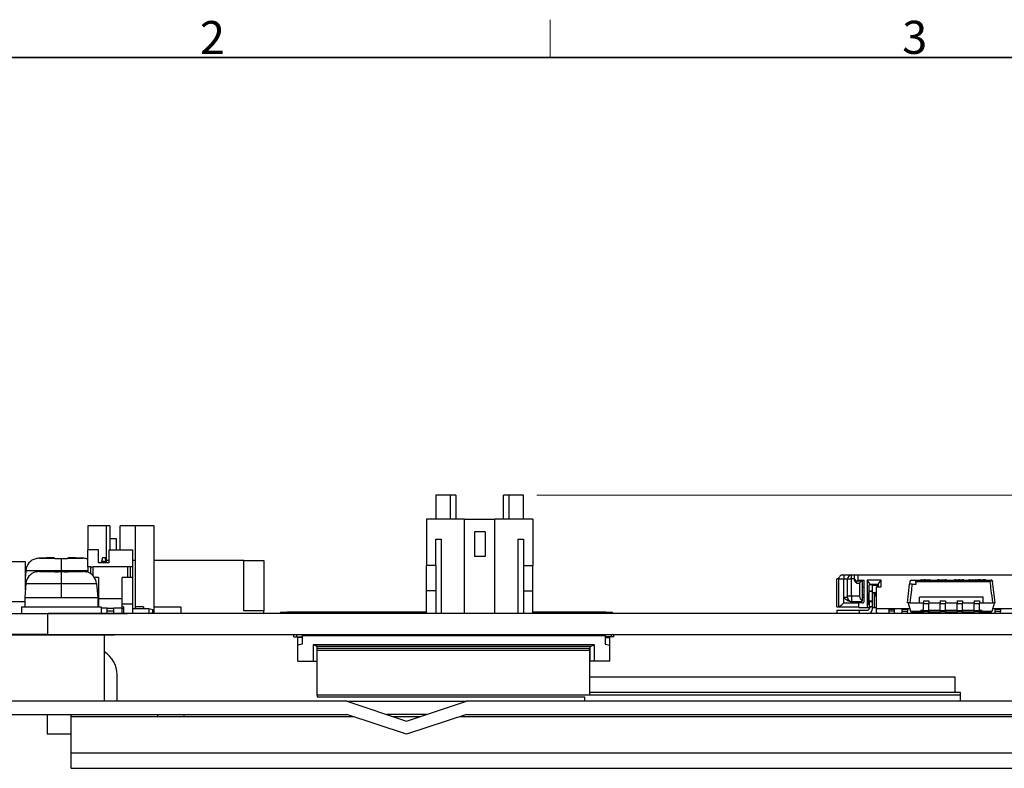
# Model space of a CAD drawing. Units: millimetres. Extents: x 11 to 413, y 11 to 288.
# Drawn here: x 82 to 157, y 232 to 288 of the extents above; entities that cross this region are included whole.
import ezdxf

# ---------------------------------------------------------------- set-up
doc = ezdxf.new("R2010")
doc.units = ezdxf.units.MM
for name, color, linetype, lineweight in [('Sketch Geometry(TDC)', 179, 'Continuous', 25), ('Visible Tangent Edges(TDC)', 179, 'Continuous', 25), ('寸法(TDC)', 179, 'Continuous', 9), ('表示ｴｯｼﾞ(TDC)', 7, 'Continuous', 25), ('記号(TDC)', 7, 'Continuous', 18)]:
    doc.layers.add(name, color=color, linetype=linetype, lineweight=lineweight)
doc.styles.add('TDC', font='txt')
doc.styles.add('現在の視点-TDC', font='txt')
doc.dimstyles.new('TDC', dxfattribs={"dimtxt": 2.4, "dimasz": 2.5, "dimexe": 1, "dimexo": 1, "dimgap": 0.4, "dimtad": 1, "dimrnd": 1e-08, "dimdsep": 46, "dimtxsty": 'TDC', "dimcen": 0.09, "dimdle": 10, "dimclrd": 179, "dimclre": 179, "dimclrt": 179, "dimazin": 2, "dimtfac": 0.625, "dimtmove": 0, "dimatfit": 3, "dimfxl": 1, "dimtolj": 1, "dimlwd": 9, "dimlwe": 9, "dimarcsym": 0})

# ---------------------------------------------------------------- blocks, each defined once
blk = doc.blocks.new('図面枠 TDC-A3')
at = {"layer": 'Sketch Geometry(TDC)', "linetype": 'Continuous', "lineweight": 18}
blk.add_line((122.363, 285.594), (122.363, 288.44), dxfattribs=at)
at = {"layer": 'Sketch Geometry(TDC)', "linetype": 'Continuous', "lineweight": 35}
blk.add_line((22.363, 285.594), (410.363, 285.594), dxfattribs=at)
at = {"layer": '記号(TDC)', "color": 7, "insert": (95.988, 285.851), "char_height": 2.4892, "attachment_point": 7, "style": '現在の視点-TDC'}
blk.add_mtext('\\fMS Gothic|b0|i0;\\H2.4892;2', dxfattribs=at)
at = {"layer": '記号(TDC)', "color": 7, "insert": (148.854, 285.867), "char_height": 2.4892, "width": 6.55177, "attachment_point": 7, "style": '現在の視点-TDC'}
blk.add_mtext('\\fMS Gothic|b0|i0;\\H2.4892;3', dxfattribs=at)
blk = doc.blocks.new('*D82')
at = {"layer": 'Defpoints', "color": 0, "linetype": 'Continuous'}
for p in [(120.349, 252.632), (221.049, 252.632), (208.549, 232.072)]:
    blk.add_point(p, dxfattribs=at)
at = {"layer": '寸法(TDC)', "color": 179, "linetype": 'Continuous', "lineweight": 9}
for p, q in [((121.349, 252.632), (222.049, 252.632)), ((221.049, 234.572), (221.049, 250.132)), ((209.549, 232.072), (222.049, 232.072))]:
    blk.add_line(p, q, dxfattribs=at)
at = {"layer": '寸法(TDC)', "color": 179, "linetype": 'Continuous'}
for points in [[(220.633, 250.132), (221.466, 250.132), (221.049, 252.632)], [(220.633, 234.572), (221.466, 234.572), (221.049, 232.072)]]:
    blk.add_solid(points, dxfattribs=at)
at = {"layer": '寸法(TDC)', "color": 179, "linetype": 'Continuous', "lineweight": 9, "insert": (218.249, 237.898), "char_height": 2.4, "attachment_point": 1, "rotation": 90, "style": 'TDC'}
blk.add_mtext('\\A1;20.6{\\H1.5;±2}', dxfattribs=at)

msp = doc.modelspace()

# ---------------------------------------------------------------- linework, layer by layer
at = {"layer": 'Visible Tangent Edges(TDC)'}
for p, q in [((83.9056, 247.888), (85.0651, 247.888)), ((85.5494, 247.8565), (85.5494, 246.9764)), ((86.0337, 247.888), (87.1932, 247.888)), ((82.8908, 246.9764), (85.5494, 246.9764)), ((83.9056, 246.888), (85.0651, 246.888)), ((85.5494, 246.9764), (85.5494, 246.8565)), ((85.5494, 246.9764), (87.5494, 246.9764)), ((85.5494, 246.8565), (85.5494, 245.9764)), ((86.0337, 246.888), (87.1932, 246.888)), ((87.9494, 246.5645), (87.9494, 247.2319)), ((90.5494, 247.2319), (90.5494, 246.4319)), ((144.0714, 246.3319), (144.4707, 246.3319)), ((144.4707, 246.3319), (144.7459, 246.3319)), ((144.7459, 246.3319), (145.0459, 246.3319)), ((145.0459, 246.3319), (145.0459, 246.6319)), ((145.2459, 246.3319), (145.0459, 246.3319)), ((145.0459, 245.0316), (145.0459, 246.3319)), ((145.4459, 245.982), (145.4459, 246.182)), ((145.5459, 246.182), (145.5459, 246.6319)), ((149.8898, 246.1436), (155.4749, 246.1436)), ((150.2994, 246.2519), (150.2994, 246.2319)), ((150.8994, 246.2519), (150.8994, 246.2319)), ((151.5994, 246.2519), (151.5994, 246.2319)), ((152.0994, 246.2519), (152.0994, 246.2319)), ((153.1994, 246.2519), (153.1994, 246.2319)), ((153.3994, 246.2519), (153.3994, 246.2319)), ((153.9419, 246.2519), (153.9419, 246.2319)), ((154.3744, 246.2519), (154.3744, 246.2319)), ((154.7744, 246.2519), (154.7744, 246.2319)), ((154.9244, 246.2519), (154.9244, 246.2319)), ((82.8908, 245.9764), (85.5494, 245.9764)), ((85.5494, 245.9764), (85.5494, 244.9319)), ((85.5494, 245.9764), (88.208, 245.9764)), ((145.6459, 245.982), (145.4459, 245.982)), ((144.7459, 244.9316), (144.4709, 244.9316)), ((144.4709, 244.6316), (144.4709, 244.9128)), ((144.4709, 244.5319), (144.4709, 244.6316)), ((145.0459, 245.0316), (144.7459, 245.0316)), ((145.0459, 245.0316), (145.0459, 244.6316)), ((145.6459, 245.0316), (145.0459, 245.0316)), ((145.8459, 245.1604), (145.9994, 245.1604)), ((88.9994, 244.1319), (88.5494, 244.1319)), ((90.1494, 244.1319), (89.4994, 244.1319)), ((144.4709, 244.5319), (145.5994, 244.5319)), ((147.8494, 244.0519), (148.2494, 244.0519)), ((148.8494, 244.0519), (149.2494, 244.0519)), ((149.4794, 243.9044), (150.2494, 243.9044)), ((150.3494, 243.9819), (150.3494, 243.8319)), ((150.4494, 244.478), (150.8494, 244.478)), ((150.4494, 243.9635), (150.8494, 243.9635)), ((151.7194, 244.478), (152.1194, 244.478)), ((151.7194, 243.9635), (152.1194, 243.9635)), ((152.9894, 244.478), (153.3894, 244.478)), ((152.9894, 243.9635), (153.3894, 243.9635)), ((154.2594, 244.478), (154.6594, 244.478)), ((154.2594, 243.9635), (154.6594, 243.9635)), ((154.7494, 243.9819), (154.7494, 243.8319)), ((154.8494, 243.9044), (155.6195, 243.9044)), ((155.8494, 244.0519), (156.2494, 244.0519)), ((84.5494, 242.1419), (84.5494, 243.7219)), ((102.5494, 243.7319), (102.5494, 243.8319)), ((126.5494, 243.8319), (126.5494, 243.7319)), ((103.2494, 242.1319), (103.2494, 241.9819)), ((126.9494, 242.1319), (126.9494, 241.9819)), ((191.0294, 233.2219), (86.2994, 233.2219))]:
    msp.add_line(p, q, dxfattribs=at)
msp.add_open_spline([(146.2994, 245.2319), (146.2724, 245.2319), (146.2455, 245.2319), (146.2185, 245.2319)], degree=3, dxfattribs=at)
at = {"layer": '表示ｴｯｼﾞ(TDC)'}
for p, q in [((113.7494, 252.6319), (113.7494, 250.8319)), ((114.8494, 252.6319), (113.7494, 252.6319)), ((115.2494, 252.6319), (114.8494, 252.6319)), ((114.8494, 250.8319), (114.8494, 252.6319)), ((115.2494, 252.6319), (115.2494, 250.8319)), ((119.2494, 252.6319), (118.8494, 252.6319)), ((118.8494, 250.8319), (118.8494, 252.6319)), ((120.3494, 252.6319), (119.2494, 252.6319)), ((119.2494, 252.6319), (119.2494, 250.8319)), ((120.3494, 250.8319), (120.3494, 252.6319)), ((115.8994, 250.8319), (113.0494, 250.8319)), ((113.0494, 250.8319), (113.0494, 247.3319)), ((115.8994, 250.8319), (118.1994, 250.8319)), ((115.8994, 243.7319), (115.8994, 250.8319)), ((121.0494, 250.8319), (118.1994, 250.8319)), ((118.1994, 243.7319), (118.1994, 250.8319)), ((121.0494, 250.8319), (121.0494, 247.3319)), ((87.5494, 250.3319), (87.5494, 248.5319)), ((88.9494, 250.3319), (87.5494, 250.3319)), ((88.9494, 247.5319), (88.9494, 250.3319)), ((89.1994, 250.3319), (88.9494, 250.3319)), ((89.1994, 250.3319), (89.1994, 248.5319)), ((91.1494, 250.3319), (89.9994, 250.3319)), ((89.9994, 248.5319), (89.9994, 250.3319)), ((92.5494, 250.3319), (91.1494, 250.3319)), ((91.1494, 244.2319), (91.1494, 250.3319)), ((92.5494, 243.7319), (92.5494, 250.3319)), ((116.6494, 249.8819), (116.6494, 248.0319)), ((117.4494, 249.8819), (116.6494, 249.8819)), ((117.4494, 249.8819), (117.4494, 248.0319)), ((89.1994, 249.3819), (89.6994, 249.3819)), ((89.6994, 248.5319), (89.6994, 249.3819)), ((113.7494, 247.3319), (113.7494, 249.3319)), ((113.7494, 249.3319), (114.1494, 249.3319)), ((114.1494, 249.3319), (114.1494, 243.7319)), ((119.9494, 243.7319), (119.9494, 249.3319)), ((119.9494, 249.3319), (120.3494, 249.3319)), ((120.3494, 249.3319), (120.3494, 247.3319)), ((88.3594, 248.5319), (87.5494, 248.5319)), ((87.5494, 247.2319), (87.5494, 248.5319)), ((88.3594, 247.5319), (88.3594, 248.5319)), ((89.1594, 248.5319), (90.9494, 248.5319)), ((89.1594, 247.5319), (89.1594, 248.5319)), ((90.9494, 247.2319), (90.9494, 248.5319)), ((81.0494, 247.6319), (82.8494, 247.6319)), ((82.8494, 245.5034), (82.8494, 247.6319)), ((83.6425, 247.8422), (83.633, 247.8565)), ((85.0651, 247.888), (85.0636, 247.8966)), ((85.0727, 247.8422), (85.0651, 247.888)), ((86.0337, 247.888), (86.0261, 247.8422)), ((86.0352, 247.8966), (86.0337, 247.888)), ((87.4658, 247.8565), (87.4563, 247.8422)), ((88.6594, 247.9319), (88.5844, 247.6319)), ((88.9344, 247.6319), (88.5844, 247.6319)), ((88.5844, 247.5319), (88.5844, 247.6319)), ((88.8594, 247.9319), (88.6594, 247.9319)), ((88.9344, 247.6319), (88.8594, 247.9319)), ((88.9344, 247.5319), (88.9344, 247.6319)), ((89.1594, 247.7319), (88.9494, 247.7319)), ((91.1494, 247.7319), (90.9494, 247.7319)), ((99.2994, 247.7319), (92.5494, 247.7319)), ((99.2994, 247.7319), (100.7994, 247.7319)), ((99.2994, 243.9319), (99.2994, 247.7319)), ((100.7994, 247.7319), (100.7994, 243.9319)), ((117.4494, 248.0319), (116.6494, 248.0319)), ((82.8908, 246.9764), (82.8494, 246.5034)), ((83.6425, 246.8422), (83.633, 246.8565)), ((85.0651, 246.888), (85.0636, 246.8966)), ((85.0727, 246.8422), (85.0651, 246.888)), ((86.0337, 246.888), (86.0261, 246.8422)), ((86.0352, 246.8966), (86.0337, 246.888)), ((87.4658, 246.8565), (87.4563, 246.8422)), ((87.5494, 247.2319), (87.5494, 246.8306)), ((87.7494, 247.2319), (87.5494, 247.2319)), ((87.7494, 247.2319), (87.9494, 247.2319)), ((87.7494, 247.2319), (87.7494, 246.7325)), ((90.5494, 247.2319), (87.9494, 247.2319)), ((89.1594, 247.5319), (88.3594, 247.5319)), ((90.7494, 247.2319), (90.5494, 247.2319)), ((90.7494, 247.2319), (90.7494, 246.4319)), ((90.9494, 247.2319), (90.7494, 247.2319)), ((90.9494, 246.4319), (90.9494, 247.2319)), ((113.0494, 245.4319), (113.0494, 247.3319)), ((113.7494, 247.3319), (113.0494, 247.3319)), ((113.7494, 247.3319), (113.7494, 243.7319)), ((120.3494, 247.3319), (121.0494, 247.3319)), ((120.3494, 247.3319), (120.3494, 243.7319)), ((121.0494, 245.4319), (121.0494, 247.3319)), ((88.3494, 246.4319), (88.0518, 246.4319)), ((88.3494, 246.4319), (88.3494, 244.8319)), ((90.9494, 246.4319), (90.1494, 246.4319)), ((90.1494, 244.8319), (90.1494, 246.4319)), ((90.9494, 244.4319), (90.9494, 246.4319)), ((144.0714, 246.3319), (143.9214, 246.3319)), ((143.9214, 244.2319), (143.9214, 246.3319)), ((144.0714, 244.2319), (144.0714, 246.3319)), ((144.7459, 245.0316), (144.7459, 246.3319)), ((145.0459, 246.6319), (145.2459, 246.6319)), ((145.2459, 246.6319), (145.5459, 246.6319)), ((145.2459, 246.6319), (145.2459, 246.3319)), ((145.2459, 246.3284), (145.2459, 246.3319)), ((145.4459, 246.182), (145.8459, 246.182)), ((145.5459, 246.6319), (145.5494, 246.6319)), ((145.5494, 246.6319), (158.5494, 246.6319)), ((145.5494, 246.2319), (145.5494, 246.6319)), ((145.5494, 246.182), (145.5494, 246.2319)), ((145.5494, 246.2319), (145.9994, 246.2319)), ((145.8459, 246.182), (145.8459, 244.6852)), ((145.9994, 244.6819), (145.9994, 246.2319)), ((146.4494, 245.9319), (146.2184, 246.2319)), ((147.2704, 246.2319), (146.2184, 246.2319)), ((146.2184, 246.2319), (146.2184, 245.2319)), ((147.0394, 245.9319), (147.2704, 246.2319)), ((147.2704, 245.7319), (147.2704, 246.2319)), ((149.439, 246.1436), (149.4141, 245.9319)), ((149.5383, 246.2319), (149.7905, 246.2319)), ((149.7905, 246.2319), (155.5605, 246.2319)), ((149.9147, 245.9319), (149.8898, 246.1436)), ((150.2994, 246.2519), (150.2494, 246.2519)), ((150.2494, 246.2319), (150.2494, 246.2519)), ((150.2994, 246.2519), (150.4994, 246.2519)), ((150.4994, 246.2519), (150.4994, 246.2319)), ((150.5994, 246.2519), (150.4994, 246.2519)), ((150.5994, 246.2519), (150.8994, 246.2519)), ((150.5994, 246.2519), (150.5994, 246.2319)), ((150.9494, 246.2519), (150.8994, 246.2519)), ((150.9494, 246.2319), (150.9494, 246.2519)), ((151.5994, 246.2519), (151.4994, 246.2519)), ((151.4994, 246.2519), (151.4994, 246.2319)), ((151.5994, 246.2519), (152.0994, 246.2519)), ((152.1994, 246.2519), (152.0994, 246.2519)), ((152.1994, 246.2519), (152.1994, 246.2319)), ((152.8994, 246.2519), (152.7994, 246.2519)), ((152.7994, 246.2519), (152.7994, 246.2319)), ((152.8994, 246.2519), (153.0994, 246.2519)), ((152.8994, 246.2519), (152.8994, 246.2319)), ((153.1994, 246.2519), (153.0994, 246.2519)), ((153.0994, 246.2519), (153.0994, 246.2319)), ((153.1994, 246.2519), (153.3994, 246.2519)), ((153.4994, 246.2519), (153.3994, 246.2519)), ((153.4994, 246.2519), (153.4994, 246.2319)), ((153.8749, 246.2519), (153.8744, 246.2519)), ((153.8744, 246.2319), (153.8744, 246.2519)), ((153.9419, 246.2519), (153.8749, 246.2519)), ((153.8749, 246.2319), (153.8749, 246.2519)), ((153.9419, 246.2519), (154.3744, 246.2519)), ((154.4244, 246.2519), (154.3744, 246.2519)), ((154.4244, 246.2519), (154.5744, 246.2519)), ((154.4244, 246.2319), (154.4244, 246.2519)), ((154.7744, 246.2519), (154.5744, 246.2519)), ((154.5744, 246.2519), (154.5744, 246.2319)), ((154.7744, 246.2519), (154.9244, 246.2519)), ((155.1244, 246.2519), (154.9244, 246.2519)), ((155.1244, 246.2519), (155.1244, 246.2319)), ((155.8494, 244.5319), (155.6598, 246.1436)), ((82.8908, 245.9764), (82.7994, 244.9319)), ((82.8494, 245.9319), (82.8869, 245.9319)), ((88.208, 245.9764), (88.2994, 244.9319)), ((113.0494, 243.7319), (113.0494, 245.4319)), ((113.7494, 245.4319), (113.0494, 245.4319)), ((120.3494, 245.4319), (121.0494, 245.4319)), ((121.0494, 243.7319), (121.0494, 245.4319)), ((145.6459, 245.982), (145.6459, 245.0316)), ((145.8459, 245.7319), (145.9994, 245.7319)), ((146.3744, 245.3319), (146.2994, 245.2319)), ((146.3744, 245.4319), (146.3744, 245.8819)), ((146.6244, 245.8819), (146.3744, 245.8819)), ((146.3744, 245.4319), (146.3744, 245.4033)), ((146.3744, 245.4319), (146.6244, 245.4319)), ((146.3744, 244.6605), (146.3744, 245.4033)), ((146.3744, 245.4033), (146.6244, 245.4033)), ((146.4494, 245.9319), (147.0394, 245.9319)), ((146.4494, 245.9319), (146.4494, 245.8819)), ((146.6244, 245.4319), (146.6244, 245.8819)), ((146.6244, 245.8591), (146.9743, 245.8315)), ((146.6244, 245.4033), (146.6244, 245.4319)), ((146.6244, 244.6605), (146.6244, 245.4033)), ((147.0394, 245.8492), (146.6284, 245.8815)), ((146.7494, 245.872), (146.7494, 245.9319)), ((146.8644, 245.8629), (146.8644, 245.9319)), ((146.9244, 245.7319), (147.2704, 245.7319)), ((146.9244, 244.0819), (146.9244, 245.7319)), ((146.9743, 245.8315), (147.0394, 245.8332)), ((146.9743, 245.7319), (146.9743, 245.8315)), ((146.9894, 245.9319), (146.9894, 245.8531)), ((147.0394, 245.9319), (147.0394, 245.7319)), ((149.2494, 244.5319), (149.4141, 245.9319)), ((149.5967, 245.9319), (149.4141, 245.9319)), ((149.5967, 245.9319), (149.9147, 245.9319)), ((81.0494, 244.6319), (82.7994, 244.6319)), ((82.7994, 244.9319), (82.7994, 244.2319)), ((82.7994, 244.9319), (85.5494, 244.9319)), ((85.5494, 244.9319), (88.2994, 244.9319)), ((88.2994, 244.9319), (88.2994, 244.2319)), ((90.1494, 244.8319), (88.3494, 244.8319)), ((88.3494, 244.8319), (88.3494, 244.2319)), ((90.1494, 244.1319), (90.1494, 244.8319)), ((144.9658, 244.6316), (145.0459, 244.6316)), ((145.0459, 244.6316), (145.8459, 244.6316)), ((145.5994, 244.5319), (145.5994, 244.6316)), ((145.9994, 244.9319), (145.8459, 244.9319)), ((145.8459, 244.6316), (145.8459, 244.6852)), ((146.2185, 245.2319), (146.2185, 244.1819)), ((146.2994, 245.2319), (146.2994, 244.4319)), ((146.2994, 244.761), (146.3744, 244.9816)), ((146.3744, 244.6605), (146.3744, 244.6319)), ((146.6244, 244.6605), (146.3744, 244.6605)), ((146.3744, 244.6319), (146.3744, 244.2319)), ((146.3744, 244.6319), (146.6244, 244.6319)), ((146.9244, 245.2819), (146.6244, 245.2819)), ((146.6244, 244.6319), (146.6244, 244.6605)), ((146.6244, 244.2319), (146.6244, 244.6319)), ((146.7494, 245.2319), (146.7494, 245.2819)), ((146.9244, 245.0046), (146.7494, 245.2319)), ((146.7494, 245.2319), (146.9244, 245.2319)), ((146.7494, 245.2319), (146.7494, 244.1819)), ((146.8644, 245.2319), (146.8644, 245.2819)), ((150.1494, 244.5319), (150.1494, 244.9569)), ((154.9494, 244.9569), (150.1494, 244.9569)), ((150.4494, 244.6819), (150.4494, 244.478)), ((150.4494, 244.6819), (150.8494, 244.6819)), ((150.8494, 244.6819), (150.8494, 244.478)), ((151.7194, 244.6819), (151.7194, 244.478)), ((151.7194, 244.6819), (152.1194, 244.6819)), ((152.1194, 244.6819), (152.1194, 244.478)), ((152.9894, 244.6819), (152.9894, 244.478)), ((152.9894, 244.6819), (153.3894, 244.6819)), ((153.3894, 244.6819), (153.3894, 244.478)), ((154.2594, 244.6819), (154.2594, 244.478)), ((154.2594, 244.6819), (154.6594, 244.6819)), ((154.6594, 244.6819), (154.6594, 244.478)), ((154.9494, 244.5319), (154.9494, 244.9569)), ((82.5494, 244.2319), (82.5494, 243.7319)), ((82.5494, 244.2319), (88.5494, 244.2319)), ((88.3494, 244.4319), (88.2994, 244.4319)), ((88.5494, 244.2319), (88.5494, 243.7319)), ((88.9994, 243.7319), (88.9994, 244.1319)), ((88.9994, 244.1319), (89.4994, 244.1319)), ((88.9994, 243.9319), (89.4994, 243.9319)), ((89.4994, 243.7319), (89.4994, 244.1319)), ((90.9494, 244.4319), (90.1494, 244.4319)), ((90.2494, 244.2319), (90.1494, 244.2319)), ((90.1494, 243.7319), (90.1494, 244.1319)), ((90.2494, 244.0819), (90.1494, 244.0819)), ((90.2494, 244.2319), (90.2494, 243.7319)), ((90.9494, 243.7319), (90.9494, 244.4319)), ((92.1494, 244.0819), (90.9494, 244.0819)), ((91.7494, 244.2319), (91.1494, 244.2319)), ((91.1494, 244.0819), (91.1494, 244.2319)), ((91.7494, 244.2319), (91.7494, 244.0819)), ((92.4494, 244.0069), (92.1494, 244.0819)), ((92.1494, 244.0819), (92.1494, 243.7319)), ((92.4494, 243.8069), (92.4494, 244.0069)), ((92.5494, 244.2319), (94.5494, 244.2319)), ((94.5494, 244.2319), (94.5494, 243.7319)), ((100.7994, 243.9319), (99.2994, 243.9319)), ((100.7994, 243.7319), (100.7994, 243.9319)), ((143.9214, 244.2319), (144.0714, 244.2319)), ((143.9244, 243.9819), (143.9244, 243.7319)), ((143.9244, 243.9819), (145.6244, 243.9819)), ((144.0836, 244.2319), (144.0714, 244.2319)), ((144.0836, 244.2319), (145.5994, 244.2319)), ((145.8494, 244.5319), (145.5994, 244.5319)), ((145.5994, 244.1819), (145.5994, 244.5319)), ((145.5994, 244.1819), (146.2185, 244.1819)), ((145.6244, 243.9819), (145.6244, 243.7319)), ((145.6244, 243.9819), (146.2744, 243.9819)), ((146.2185, 244.1819), (146.4494, 244.1819)), ((146.3244, 244.4815), (146.2994, 244.4815)), ((146.2994, 244.4319), (146.3744, 244.4319)), ((146.6244, 244.2319), (146.3744, 244.2319)), ((146.3744, 244.1819), (146.3744, 244.0819)), ((146.4494, 244.2319), (146.4494, 244.1819)), ((146.6244, 244.0819), (146.6244, 244.2319)), ((146.6244, 244.1819), (146.7494, 244.1819)), ((146.7494, 244.1819), (146.9244, 244.1819)), ((149.4284, 244.0819), (146.9244, 244.0819)), ((146.9244, 243.8319), (146.9244, 244.0819)), ((147.8494, 244.0519), (147.8494, 244.0819)), ((147.8494, 244.0519), (147.8494, 243.9019)), ((148.2494, 243.9019), (147.8494, 243.9019)), ((147.8494, 243.9019), (147.8494, 243.7319)), ((148.2494, 244.0819), (148.2494, 244.0519)), ((148.2494, 244.0519), (148.2494, 243.9019)), ((148.2494, 243.9019), (148.2494, 243.7319)), ((148.8494, 244.0519), (148.8494, 244.0819)), ((148.8494, 243.9019), (148.8494, 244.0519)), ((148.8494, 243.7319), (148.8494, 243.9019)), ((148.8494, 243.9019), (149.2494, 243.9019)), ((149.2994, 244.5319), (149.2494, 244.5319)), ((149.2494, 244.0819), (149.2494, 244.0519)), ((149.2494, 244.0519), (149.2494, 243.9019)), ((149.2494, 243.7319), (149.2494, 243.9019)), ((149.3045, 244.5143), (149.2994, 244.5319)), ((149.3045, 244.5143), (149.4794, 243.9044)), ((149.4213, 244.5319), (149.3139, 244.5319)), ((149.4213, 244.5319), (150.1494, 244.5319)), ((150.1494, 244.5319), (150.4494, 244.5319)), ((150.2494, 243.9819), (150.4494, 243.9819)), ((150.2494, 243.9819), (150.2494, 243.9044)), ((150.2494, 243.8319), (150.2494, 243.9044)), ((150.4494, 243.9635), (150.4494, 244.478)), ((150.4494, 243.9635), (150.4494, 243.8819)), ((150.4494, 243.7319), (150.4494, 243.8819)), ((150.4494, 243.8819), (150.8494, 243.8819)), ((150.8494, 244.5319), (151.7194, 244.5319)), ((150.8494, 243.9635), (150.8494, 244.478)), ((150.8494, 243.9819), (151.7194, 243.9819)), ((150.8494, 243.9635), (150.8494, 243.8819)), ((150.8494, 243.7319), (150.8494, 243.8819)), ((151.7194, 243.9635), (151.7194, 244.478)), ((151.7194, 243.9635), (151.7194, 243.8819)), ((151.7194, 243.7319), (151.7194, 243.8819)), ((151.7194, 243.8819), (152.1194, 243.8819)), ((152.1194, 244.5319), (152.9894, 244.5319)), ((152.1194, 243.9635), (152.1194, 244.478)), ((152.1194, 243.9819), (152.9894, 243.9819)), ((152.1194, 243.9635), (152.1194, 243.8819)), ((152.1194, 243.7319), (152.1194, 243.8819)), ((152.9894, 243.9635), (152.9894, 244.478)), ((152.9894, 243.9635), (152.9894, 243.8819)), ((152.9894, 243.7319), (152.9894, 243.8819)), ((152.9894, 243.8819), (153.3894, 243.8819)), ((153.3894, 244.5319), (154.2594, 244.5319)), ((153.3894, 243.9635), (153.3894, 244.478)), ((153.3894, 243.9819), (154.2594, 243.9819)), ((153.3894, 243.9635), (153.3894, 243.8819)), ((153.3894, 243.7319), (153.3894, 243.8819)), ((154.2594, 243.9635), (154.2594, 244.478)), ((154.2594, 243.9635), (154.2594, 243.8819)), ((154.2594, 243.7319), (154.2594, 243.8819)), ((154.2594, 243.8819), (154.6594, 243.8819)), ((154.6594, 244.5319), (154.9494, 244.5319)), ((154.6594, 243.9635), (154.6594, 244.478)), ((154.6594, 243.9819), (154.8494, 243.9819)), ((154.6594, 243.9635), (154.6594, 243.8819)), ((154.6594, 243.7319), (154.6594, 243.8819)), ((154.8494, 243.9044), (154.8494, 243.9819)), ((154.8494, 243.9044), (154.8494, 243.8319)), ((154.9494, 244.5319), (155.6775, 244.5319)), ((155.6195, 243.9044), (155.7944, 244.5143)), ((157.1744, 244.0819), (155.6704, 244.0819)), ((155.7849, 244.5319), (155.6775, 244.5319)), ((155.7994, 244.5319), (155.7944, 244.5143)), ((155.8494, 244.5319), (155.7994, 244.5319)), ((155.8494, 244.0819), (155.8494, 244.0519)), ((155.8494, 243.9019), (155.8494, 244.0519)), ((155.8494, 243.7319), (155.8494, 243.9019)), ((155.8494, 243.9019), (156.2494, 243.9019)), ((156.2494, 244.0819), (156.2494, 244.0519)), ((156.2494, 244.0519), (156.2494, 243.9019)), ((156.2494, 243.7319), (156.2494, 243.9019)), ((81.5494, 243.7319), (89.5494, 243.7319)), ((81.5494, 243.7219), (84.5494, 243.7219)), ((90.5494, 243.7219), (84.5494, 243.7219)), ((89.5494, 243.7319), (90.5494, 243.7319)), ((89.5494, 243.7319), (89.5494, 243.7219)), ((187.5494, 243.7319), (90.5494, 243.7319)), ((90.5494, 243.7319), (90.5494, 243.7219)), ((92.1494, 243.7319), (92.4494, 243.8069)), ((102.0494, 243.8319), (102.5494, 243.8319)), ((102.0494, 243.8319), (102.0494, 243.7319)), ((113.0494, 243.8319), (102.5494, 243.8319)), ((126.5494, 243.8319), (121.0494, 243.8319)), ((126.5494, 243.8319), (127.0494, 243.8319)), ((127.0494, 243.7319), (127.0494, 243.8319)), ((147.0244, 243.7319), (146.9244, 243.8319)), ((149.5755, 243.8319), (150.2494, 243.8319)), ((149.7994, 243.8319), (149.7994, 243.7319)), ((149.8494, 243.7319), (149.8494, 243.8319)), ((150.2494, 243.7319), (150.2494, 243.8319)), ((150.3494, 243.8319), (150.2494, 243.8319)), ((150.2994, 243.7319), (150.2994, 243.8319)), ((150.4494, 243.8319), (150.3494, 243.8319)), ((151.7194, 243.8319), (150.8494, 243.8319)), ((151.2494, 243.7319), (151.2494, 243.8319)), ((152.9894, 243.8319), (152.1194, 243.8319)), ((152.2494, 243.7319), (152.2494, 243.8319)), ((152.8494, 243.8319), (152.8494, 243.7319)), ((154.2594, 243.8319), (153.3894, 243.8319)), ((153.7994, 243.8319), (153.7994, 243.7319)), ((153.8494, 243.8319), (153.8494, 243.7319)), ((154.2494, 243.8319), (154.2494, 243.7319)), ((154.7494, 243.8319), (154.6594, 243.8319)), ((154.8494, 243.8319), (154.7494, 243.8319)), ((154.8494, 243.8319), (154.8494, 243.7319)), ((154.8494, 243.8319), (155.5233, 243.8319)), ((155.2494, 243.8319), (155.2494, 243.7319)), ((84.5494, 242.1419), (81.5494, 242.1419)), ((81.5494, 242.1319), (89.5494, 242.1319)), ((84.5494, 242.1419), (90.5494, 242.1419)), ((88.7994, 237.1319), (88.7994, 242.1319)), ((89.5494, 242.1319), (89.5494, 242.1419)), ((90.5494, 242.1319), (89.5494, 242.1319)), ((90.5494, 242.1419), (90.5494, 242.1319)), ((121.0494, 242.1319), (90.5494, 242.1319)), ((103.0494, 241.9819), (103.0494, 242.1319)), ((103.0494, 241.9819), (103.2494, 241.9819)), ((103.2494, 241.9819), (103.6994, 241.9819)), ((103.3494, 241.9319), (103.3494, 241.9819)), ((103.6994, 241.9319), (103.3494, 241.9319)), ((103.3494, 241.3319), (103.3494, 241.9319)), ((103.6994, 242.0819), (126.4994, 242.0819)), ((103.6994, 242.0819), (103.6994, 241.4319)), ((105.2744, 242.0819), (105.2744, 242.1319)), ((105.4244, 242.0819), (105.4244, 242.1319)), ((105.7744, 242.0819), (105.7744, 242.1319)), ((105.9244, 242.0819), (105.9244, 242.1319)), ((106.2744, 242.0819), (106.2744, 242.1319)), ((106.4244, 242.0819), (106.4244, 242.1319)), ((106.7744, 242.0819), (106.7744, 242.1319)), ((106.9244, 242.0819), (106.9244, 242.1319)), ((107.2744, 242.0819), (107.2744, 242.1319)), ((107.4244, 242.0819), (107.4244, 242.1319)), ((107.7744, 242.0819), (107.7744, 242.1319)), ((107.9244, 242.0819), (107.9244, 242.1319)), ((108.2744, 242.0819), (108.2744, 242.1319)), ((108.4244, 242.0819), (108.4244, 242.1319)), ((108.7744, 242.0819), (108.7744, 242.1319)), ((108.9244, 242.0819), (108.9244, 242.1319)), ((109.2744, 242.0819), (109.2744, 242.1319)), ((109.4244, 242.0819), (109.4244, 242.1319)), ((109.7744, 242.0819), (109.7744, 242.1319)), ((109.9244, 242.0819), (109.9244, 242.1319)), ((110.2744, 242.0819), (110.2744, 242.1319)), ((110.4244, 242.0819), (110.4244, 242.1319)), ((110.7744, 242.0819), (110.7744, 242.1319)), ((110.9244, 242.0819), (110.9244, 242.1319)), ((111.2744, 242.0819), (111.2744, 242.1319)), ((111.4244, 242.0819), (111.4244, 242.1319)), ((111.7744, 242.0819), (111.7744, 242.1319)), ((111.9244, 242.0819), (111.9244, 242.1319)), ((112.2744, 242.0819), (112.2744, 242.1319)), ((112.4244, 242.0819), (112.4244, 242.1319)), ((112.7744, 242.0819), (112.7744, 242.1319)), ((112.9244, 242.0819), (112.9244, 242.1319)), ((113.2744, 242.0819), (113.2744, 242.1319)), ((113.4244, 242.0819), (113.4244, 242.1319)), ((113.7744, 242.0819), (113.7744, 242.1319)), ((113.9244, 242.0819), (113.9244, 242.1319)), ((114.2744, 242.0819), (114.2744, 242.1319)), ((114.4244, 242.0819), (114.4244, 242.1319)), ((114.7744, 242.0819), (114.7744, 242.1319)), ((114.9244, 242.0819), (114.9244, 242.1319)), ((115.2744, 242.0819), (115.2744, 242.1319)), ((115.4244, 242.0819), (115.4244, 242.1319)), ((115.7744, 242.0819), (115.7744, 242.1319)), ((115.9244, 242.0819), (115.9244, 242.1319)), ((116.2744, 242.0819), (116.2744, 242.1319)), ((116.4244, 242.0819), (116.4244, 242.1319)), ((116.7744, 242.0819), (116.7744, 242.1319)), ((116.9244, 242.0819), (116.9244, 242.1319)), ((117.2744, 242.0819), (117.2744, 242.1319)), ((117.4244, 242.0819), (117.4244, 242.1319)), ((117.7744, 242.0819), (117.7744, 242.1319)), ((117.9244, 242.0819), (117.9244, 242.1319)), ((118.2744, 242.0819), (118.2744, 242.1319)), ((118.4244, 242.0819), (118.4244, 242.1319)), ((118.7744, 242.0819), (118.7744, 242.1319)), ((118.9244, 242.0819), (118.9244, 242.1319)), ((119.2744, 242.0819), (119.2744, 242.1319)), ((119.4244, 242.0819), (119.4244, 242.1319)), ((119.7744, 242.0819), (119.7744, 242.1319)), ((119.9244, 242.0819), (119.9244, 242.1319)), ((120.2744, 242.0819), (120.2744, 242.1319)), ((120.4244, 242.0819), (120.4244, 242.1319)), ((120.7744, 242.0819), (120.7744, 242.1319)), ((120.9244, 242.0819), (120.9244, 242.1319)), ((121.0494, 242.1319), (121.0494, 242.1419)), ((121.0494, 242.1419), (137.0494, 242.1419)), ((126.5594, 242.1319), (121.0494, 242.1319)), ((121.2744, 242.0819), (121.2744, 242.1319)), ((121.4244, 242.0819), (121.4244, 242.1319)), ((121.7744, 242.0819), (121.7744, 242.1319)), ((121.9244, 242.0819), (121.9244, 242.1319)), ((122.2744, 242.0819), (122.2744, 242.1319)), ((122.4244, 242.0819), (122.4244, 242.1319)), ((122.7744, 242.0819), (122.7744, 242.1319)), ((122.9244, 242.0819), (122.9244, 242.1319)), ((123.2744, 242.0819), (123.2744, 242.1319)), ((123.4244, 242.0819), (123.4244, 242.1319)), ((123.7744, 242.0819), (123.7744, 242.1319)), ((123.9244, 242.0819), (123.9244, 242.1319)), ((124.2744, 242.0819), (124.2744, 242.1319)), ((124.4244, 242.0819), (124.4244, 242.1319)), ((124.7744, 242.0819), (124.7744, 242.1319)), ((124.9244, 242.0819), (124.9244, 242.1319)), ((126.4994, 242.0819), (126.4994, 241.4319)), ((126.9494, 241.9819), (126.4994, 241.9819)), ((126.4994, 241.9319), (126.8494, 241.9319)), ((126.5594, 242.1319), (126.5594, 242.1419)), ((137.0494, 242.1319), (126.5594, 242.1319)), ((126.8494, 241.9319), (126.8494, 241.9819)), ((126.8494, 241.3319), (126.8494, 241.9319)), ((127.1494, 241.9819), (126.9494, 241.9819)), ((127.1494, 241.9819), (127.1494, 242.1319)), ((137.0494, 242.1419), (137.0494, 242.1319)), ((187.5494, 242.1319), (137.0494, 242.1319)), ((103.6994, 241.4319), (103.3494, 241.3319)), ((103.3494, 240.1319), (103.3494, 241.3319)), ((104.5244, 241.3819), (104.5244, 240.1319)), ((125.6744, 241.3819), (104.5244, 241.3819)), ((104.8244, 241.2319), (104.5244, 241.3819)), ((104.8094, 241.1219), (125.3094, 241.1219)), ((104.8094, 240.9719), (104.8094, 241.1219)), ((104.8094, 237.5719), (104.8094, 240.9719)), ((104.8094, 240.9719), (125.3094, 240.9719)), ((125.3744, 241.2319), (104.8244, 241.2319)), ((104.8244, 241.1219), (104.8244, 241.2319)), ((125.3094, 240.9719), (125.3094, 241.1219)), ((125.3094, 240.9719), (125.3094, 237.5719)), ((125.3744, 241.2319), (125.6744, 241.3819)), ((125.3744, 240.1319), (125.3744, 241.2319)), ((125.6744, 241.3819), (125.6744, 240.1319)), ((126.4994, 241.4319), (126.8494, 241.3319)), ((126.8494, 240.1319), (126.8494, 241.3319)), ((103.3494, 240.1319), (104.5244, 240.1319)), ((104.5244, 240.1319), (104.8094, 240.1319)), ((125.3094, 240.1319), (125.3744, 240.1319)), ((125.6744, 240.1319), (125.3744, 240.1319)), ((126.8494, 240.1319), (125.6744, 240.1319)), ((89.7494, 237.1319), (89.7494, 239.1319)), ((125.3094, 238.9719), (152.8471, 238.9719)), ((152.8471, 237.7719), (152.8471, 238.9719)), ((125.3094, 237.5719), (104.8094, 237.5719)), ((104.8094, 237.5719), (104.8094, 237.4447)), ((104.8094, 237.4447), (124.9436, 237.4447)), ((124.9436, 237.4447), (124.9436, 237.1319)), ((153.2494, 237.7719), (125.3094, 237.7719)), ((153.2494, 237.5719), (125.3094, 237.5719)), ((153.2494, 237.5719), (153.2494, 237.7719)), ((153.2494, 237.1319), (153.2494, 237.5719)), ((107.0494, 237.1319), (80.0494, 237.1319)), ((107.0494, 237.1319), (116.0494, 237.1319)), ((107.0494, 237.1319), (111.5494, 235.6319)), ((111.5494, 235.6319), (116.0494, 237.1319)), ((162.0494, 237.1319), (116.0494, 237.1319)), ((80.0494, 236.1319), (107.0494, 236.1319)), ((84.4994, 236.1319), (84.4994, 234.6319)), ((86.2994, 235.9719), (86.2994, 236.1319)), ((86.2994, 233.2219), (86.2994, 235.9719)), ((86.2994, 235.9719), (107.5294, 235.9719)), ((92.7994, 236.1319), (92.7994, 235.9719)), ((94.7994, 235.9719), (94.7994, 236.1319)), ((111.5494, 234.6319), (107.0494, 236.1319)), ((113.0494, 236.1319), (110.0494, 236.1319)), ((110.5294, 235.9719), (112.5694, 235.9719)), ((116.0494, 236.1319), (111.5494, 234.6319)), ((115.5694, 235.9719), (162.5294, 235.9719)), ((116.0494, 236.1319), (162.0494, 236.1319)), ((86.2994, 234.6319), (84.4994, 234.6319)), ((86.2994, 232.0719), (86.2994, 233.2219)), ((86.2994, 232.0719), (191.0294, 232.0719))]:
    msp.add_line(p, q, dxfattribs=at)
for centre, radius, start, end in [((83.887, 246.8893), 1, 104.71243, 175), ((87.2118, 246.8893), 1, 70.27061, 75.28757), ((83.887, 245.8893), 1, 104.71243, 175), ((87.2118, 245.8893), 1, 5, 75.28757), ((144.3709, 246.3319), 0.3, 89.999725, 180.000275), ((145.0459, 246.3319), 0.3, 90, 180), ((145.4459, 246.382), 0.2, 180, 270), ((149.5383, 246.1319), 0.1, 90, 173.290163), ((149.7905, 246.1319), 0.1, 6.709837, 90), ((155.5605, 246.1319), 0.1, 71.505928, 90), ((145.0459, 244.9316), 0.3, 180, 270), ((145.8494, 244.6819), 0.15, 270, 0), ((146.2744, 244.0819), 0.1, 270, 0), ((146.2744, 244.0819), 0.35, 270, 0), ((146.3244, 244.4315), 0.05, 0.473028, 90.000005), ((149.5755, 243.9319), 0.1, 196, 270), ((155.5233, 243.9319), 0.1, 270, 344), ((104.0994, 241.8819), 0.25, 53.130102, 90), ((126.0994, 241.8819), 0.25, 90, 126.869898), ((87.7494, 239.1319), 2, 0, 58.331757)]:
    msp.add_arc(centre, radius, start, end, dxfattribs=at)
for centre, major_axis, ratio, start_param, end_param in [((53.3542, 245.6318), (0, 1099.0311), 0.0829064, 4.7117519, 4.713026), ((145.8459, 245.982), (-0.2, 0), 0.9999991, 4.7123926, 6.283193), ((184.4881, -0.6022), (-29.0947, 247.3222), 0.000803, 6.1499742, 6.2148074), ((146.0491, 255.5285), (-16.2791, 0.4468), 0.5919598, 1.6223863, 1.6226311), ((120.6108, -0.6022), (29.0947, 247.3222), 0.000803, 0.0799444, 0.1332111), ((146.0459, 245.0316), (-0.4, -0.0058), 0.9999964, 6.2686319, 7.3158321), ((149.4073, 244.1627), (0.0664, 0.4963), 0.3991488, 0.7867367, 0.838172), ((155.6915, 244.1627), (-0.0664, 0.4963), 0.3991488, 5.4450133, 5.4964486)]:
    msp.add_ellipse(centre, major_axis=major_axis, ratio=ratio, start_param=start_param, end_param=end_param, dxfattribs=at)
for points in [[(83.9056, 247.888), (83.8606, 247.8858), (83.7718, 247.8758), (83.6853, 247.8553), (83.6425, 247.8422)], [(84.0921, 247.8966), (84.0624, 247.8953), (84.0016, 247.8926), (83.9381, 247.8896), (83.9056, 247.888)], [(85.0636, 247.8966), (85.0632, 247.899), (85.0529, 247.9031), (85.0184, 247.9075), (84.972, 247.9105), (84.9173, 247.9125), (84.8538, 247.9137), (84.7805, 247.9141), (84.6973, 247.9137), (84.6035, 247.9126), (84.4991, 247.9105), (84.3797, 247.9074), (84.2436, 247.9028), (84.1443, 247.8989), (84.0921, 247.8966)], [(85.5494, 247.8565), (85.497, 247.8565), (85.3919, 247.8556), (85.2329, 247.8511), (85.1262, 247.8457), (85.0727, 247.8422)], [(86.0261, 247.8422), (85.9726, 247.8457), (85.8659, 247.8511), (85.7069, 247.8556), (85.6018, 247.8565), (85.5494, 247.8565)], [(87.0068, 247.8966), (86.9507, 247.8991), (86.8467, 247.9032), (86.7135, 247.9075), (86.6001, 247.9105), (86.4998, 247.9125), (86.4064, 247.9137), (86.3221, 247.9141), (86.2474, 247.9137), (86.1831, 247.9125), (86.1283, 247.9106), (86.0817, 247.9076), (86.0464, 247.9032), (86.0356, 247.8991), (86.0352, 247.8966)], [(87.1932, 247.888), (87.1609, 247.8896), (87.0975, 247.8926), (87.0366, 247.8953), (87.0068, 247.8966)], [(87.4563, 247.8422), (87.4136, 247.8553), (87.327, 247.8758), (87.2382, 247.8858), (87.1932, 247.888)], [(83.9056, 246.888), (83.8606, 246.8858), (83.7718, 246.8758), (83.6853, 246.8553), (83.6425, 246.8422)], [(84.0921, 246.8966), (84.0624, 246.8953), (84.0016, 246.8926), (83.9381, 246.8896), (83.9056, 246.888)], [(85.0636, 246.8966), (85.0632, 246.899), (85.0529, 246.9031), (85.0184, 246.9075), (84.972, 246.9105), (84.9173, 246.9125), (84.8538, 246.9137), (84.7805, 246.9141), (84.6973, 246.9137), (84.6035, 246.9126), (84.4991, 246.9105), (84.3797, 246.9074), (84.2436, 246.9028), (84.1443, 246.8989), (84.0921, 246.8966)], [(85.5494, 246.8565), (85.497, 246.8565), (85.3919, 246.8556), (85.2329, 246.8511), (85.1262, 246.8457), (85.0727, 246.8422)], [(86.0261, 246.8422), (85.9726, 246.8457), (85.8659, 246.8511), (85.7069, 246.8556), (85.6018, 246.8565), (85.5494, 246.8565)], [(87.0068, 246.8966), (86.9507, 246.8991), (86.8467, 246.9032), (86.7135, 246.9075), (86.6001, 246.9105), (86.4998, 246.9125), (86.4064, 246.9137), (86.3221, 246.9141), (86.2474, 246.9137), (86.1831, 246.9125), (86.1283, 246.9106), (86.0817, 246.9076), (86.0464, 246.9032), (86.0356, 246.8991), (86.0352, 246.8966)], [(87.1932, 246.888), (87.1609, 246.8896), (87.0975, 246.8926), (87.0366, 246.8953), (87.0068, 246.8966)], [(87.4563, 246.8422), (87.4136, 246.8553), (87.327, 246.8758), (87.2382, 246.8858), (87.1932, 246.888)], [(144.4709, 244.9128), (144.4709, 244.9191), (144.4709, 244.9253), (144.4709, 244.9316)]]:
    msp.add_open_spline(points, degree=3, dxfattribs=at)
for points, knots in [([(144.3709, 246.6319), (144.3709, 246.6319), (144.3803, 246.6319), (144.4002, 246.6319), (144.4201, 246.6319), (144.4439, 246.6319), (144.4713, 246.6319)], [0, 0, 0, 0, 0.5, 0.5, 0.5, 0.99999178, 0.99999178, 0.99999178, 0.99999178]), ([(144.4713, 246.6319), (144.4724, 246.6319), (144.4713, 246.6026), (144.4702, 246.5441), (144.4692, 246.4855), (144.4688, 246.4027), (144.4709, 246.3319)], [0, 0, 0, 0, 0.5, 0.5, 0.5, 0.99998732, 0.99998732, 0.99998732, 0.99998732]), ([(144.4713, 246.6319), (144.5095, 246.6319), (144.5471, 246.6319), (144.584, 246.6319), (144.621, 246.6319), (144.6585, 246.6319), (144.693, 246.6319), (144.7274, 246.6319), (144.7602, 246.6319), (144.7912, 246.6319), (144.8223, 246.6319), (144.8528, 246.6319), (144.879, 246.6319), (144.9052, 246.6319), (144.9286, 246.6319), (144.9493, 246.6319), (144.97, 246.6319), (144.9882, 246.6319), (145.0025, 246.6319), (145.0312, 246.6319), (145.0459, 246.6319), (145.0459, 246.6319)], [0, 0, 0, 0, 0.125, 0.125, 0.125, 0.25, 0.25, 0.25, 0.375, 0.375, 0.375, 0.5, 0.5, 0.5, 0.625, 0.625, 0.625, 0.75, 0.75, 0.75, 1, 1, 1, 1]), ([(145.4459, 245.982), (145.3905, 246.0374), (145.3251, 246.105), (145.2638, 246.2189), (145.2459, 246.2774), (145.2459, 246.3284)], [0, 0, 0, 0, 0.023512564, 0.023512564, 0.038805209, 0.038805209, 0.038805209, 0.038805209]), ([(155.4749, 246.1436), (155.4749, 246.1436), (155.4749, 246.1437), (155.4747, 246.145), (155.475, 246.1461), (155.4757, 246.1482), (155.4763, 246.1491), (155.4782, 246.1519), (155.4798, 246.1536), (155.4853, 246.159), (155.4896, 246.1627), (155.5106, 246.1794), (155.531, 246.1936), (155.5615, 246.2125), (155.5762, 246.2206), (155.5904, 246.2261), (155.5913, 246.2264), (155.5922, 246.2268)], [-0.036809419, -0.036809419, -0.036809419, -0.036809419, -0.0368013, -0.0368013, -0.036395759, -0.036395759, -0.035990219, -0.035990219, -0.035179137, -0.035179137, -0.033556975, -0.033556975, -0.026930728, -0.026930728, -0.021291605, -0.021291605, -0.020912313, -0.020912313, -0.020912313, -0.020912313]), ([(155.5922, 246.2268), (155.5997, 246.2243), (155.6066, 246.221), (155.625, 246.2096), (155.6348, 246.2001), (155.65, 246.1785), (155.6553, 246.1663), (155.6588, 246.1504), (155.6594, 246.147), (155.6598, 246.1436)], [-0.015607513, -0.015607513, -0.015607513, -0.015607513, -0.012442687, -0.012442687, -0.006339764, -0.006339764, 0, 0, 0.001683406, 0.001683406, 0.001683406, 0.001683406]), ([(144.9658, 244.6316), (144.9492, 244.6316), (144.8965, 244.6316), (144.7776, 244.671), (144.7327, 244.6937), (144.5852, 244.788), (144.4916, 244.8854), (144.4708, 244.9127)], [-0.020659642, -0.020659642, -0.020659642, -0.020659642, -0.014450063, -0.014450063, -0.010298148, -0.010298148, -0.000001561, -0.000001561, -0.000001561, -0.000001561]), ([(144.7459, 244.9316), (144.7459, 244.9316), (144.7459, 244.941), (144.7459, 244.9608), (144.7459, 244.9806), (144.7459, 245.0044), (144.7459, 245.0316)], [0, 0, 0, 0, 0.5, 0.5, 0.5, 1, 1, 1, 1]), ([(144.0836, 244.2319), (144.0836, 244.2319), (144.0836, 244.2319), (144.0936, 244.2319), (144.11, 244.2397), (144.1523, 244.2668), (144.178, 244.286), (144.2412, 244.3357), (144.2857, 244.3728), (144.3783, 244.4517), (144.4265, 244.4935), (144.4709, 244.5319)], [-0.059110634, -0.059110634, -0.059110634, -0.059110634, -0.059110397, -0.059110397, -0.047178163, -0.047178163, -0.03524593, -0.03524593, -0.017622965, -0.017622965, -0.000000042, -0.000000042, -0.000000042, -0.000000042])]:
    msp.add_open_spline(points, degree=3, knots=knots, dxfattribs=at)

# ---------------------------------------------------------------- block references
msp.add_blockref('図面枠 TDC-A3', (0, 0))

# ---------------------------------------------------------------- dimensions: what is measured, and where the dimension line sits
at = {"layer": '寸法(TDC)', "color": 179, "linetype": 'Continuous', "lineweight": 9}
dim = msp.add_linear_dim(base=(221.0494, 252.6319), p1=(208.5494, 232.0719), p2=(120.3494, 252.6319), angle=270, dimstyle='TDC', override={"dimgap": 0.4, "dimdec": 1, "dimtol": 1, "dimlim": 0, "dimtp": 2, "dimtm": 2, "dimtdec": 2, "dimtofl": 0, "dimatfit": 1}, dxfattribs=at)
dim.commit()
dim.dimension.update_dxf_attribs({"geometry": '*D82', "text_midpoint": (221.0494, 242.3519), "dimtype": 160})

doc.saveas('drawing.dxf')
